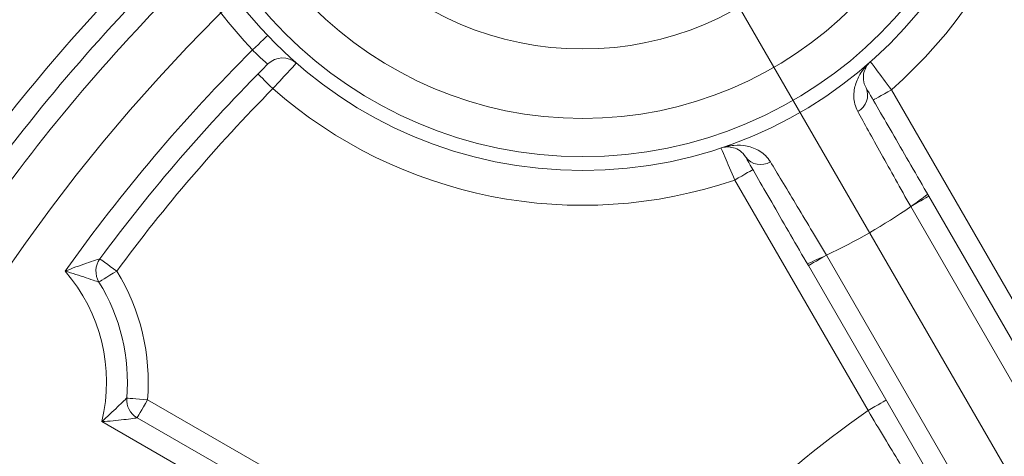
# Model space of a CAD drawing. Units: centimetres. Extents: x -20.5 to 20.5, y -20 to 14.3.
# Drawn here: x -16.2 to -15.5, y 8.7 to 9 of the extents above; entities that cross this region are included whole.
import ezdxf
from ezdxf.lldxf.tags import DXFTag

# ---------------------------------------------------------------- set-up
doc = ezdxf.new("R2010")
doc.units = ezdxf.units.CM
doc.header["$MEASUREMENT"] = 0
doc.layers.add('Ebene 1', color=7, linetype='Continuous')
tags = doc.linetypes.add('New Line33', pattern=[20.2, 12.7, -2.5, 2.5, -2.5]).pattern_tags.tags
tags[10:11] = [DXFTag(74, 4), DXFTag(75, 0), DXFTag(340, '0'), DXFTag(46, 1.0), DXFTag(50, 0.0), DXFTag(44, 0.0), DXFTag(45, 0.0)]
tags[8:9] = [DXFTag(74, 4), DXFTag(75, 0), DXFTag(340, '0'), DXFTag(46, 1.0), DXFTag(50, 0.0), DXFTag(44, 0.0), DXFTag(45, 0.0)]
tags[6:7] = [DXFTag(74, 4), DXFTag(75, 0), DXFTag(340, '0'), DXFTag(46, 1.0), DXFTag(50, 0.0), DXFTag(44, 0.0), DXFTag(45, 0.0)]
tags[4:5] = [DXFTag(74, 4), DXFTag(75, 0), DXFTag(340, '0'), DXFTag(46, 1.0), DXFTag(50, 0.0), DXFTag(44, 0.0), DXFTag(45, 0.0)]

msp = doc.modelspace()

# ---------------------------------------------------------------- linework, layer by layer
at = {"layer": 'Ebene 1', "lineweight": 15}
for points, knots in [([(-15.45291, 9.18307), (-15.45291, 9.35566), (-15.59282, 9.49557), (-15.76541, 9.49557), (-15.76541, 9.49557), (-15.938, 9.49557), (-16.07791, 9.35566), (-16.07791, 9.18307), (-16.07791, 9.18307), (-16.07791, 9.01048), (-15.938, 8.87057), (-15.76541, 8.87057), (-15.76541, 8.87057), (-15.59283, 8.87057), (-15.45291, 9.01048), (-15.45291, 9.18307)], [0, 0, 0, 0, 0.2, 0.2, 0.2, 0.2, 0.4, 0.4, 0.4, 0.4, 0.6, 0.6, 0.6, 0.6, 1, 1, 1, 1]), ([(-15.49041, 9.18307), (-15.49041, 9.33495), (-15.61353, 9.45807), (-15.76541, 9.45807), (-15.76541, 9.45807), (-15.91729, 9.45807), (-16.04041, 9.33495), (-16.04041, 9.18307), (-16.04041, 9.18307), (-16.04041, 9.03119), (-15.91729, 8.90807), (-15.76541, 8.90807), (-15.76541, 8.90807), (-15.61354, 8.90807), (-15.49041, 9.03119), (-15.49041, 9.18307)], [0, 0, 0, 0, 0.2, 0.2, 0.2, 0.2, 0.4, 0.4, 0.4, 0.4, 0.6, 0.6, 0.6, 0.6, 1, 1, 1, 1]), ([(-16.05254, 9.3135), (-16.43991, 9.02315), (-16.66791, 8.56732), (-16.66791, 8.08321), (-16.66791, 8.08321), (-16.66791, 7.59911), (-16.43991, 7.14328), (-16.05254, 6.85293)], [0, 0, 0, 0, 0.333333, 0.333333, 0.333333, 0.333333, 1, 1, 1, 1]), ([(-15.56162, 8.93009), (-15.56397, 8.93416), (-15.56397, 8.93796), (-15.56321, 8.94111), (-15.56321, 8.94111), (-15.56245, 8.94427), (-15.56077, 8.94687), (-15.55856, 8.94883)], [0, 0, 0, 0, 0.333333, 0.333333, 0.333333, 0.333333, 1, 1, 1, 1]), ([(-15.56162, 8.93009), (-15.5589, 8.92537), (-15.55585, 8.92009), (-15.55249, 8.91427), (-15.55249, 8.91427), (-15.54913, 8.90846), (-15.54542, 8.90203), (-15.54156, 8.89534), (-15.54156, 8.89534), (-15.53384, 8.88197), (-15.52527, 8.86712), (-15.51661, 8.85212)], [0, 0, 0, 0, 0.25, 0.25, 0.25, 0.25, 0.5, 0.5, 0.5, 0.5, 1, 1, 1, 1]), ([(-15.64822, 8.88009), (-15.65058, 8.88416), (-15.65386, 8.88606), (-15.65698, 8.88698), (-15.65698, 8.88698), (-15.66009, 8.88789), (-15.66318, 8.88775), (-15.66598, 8.88681)], [0, 0, 0, 0, 0.333333, 0.333333, 0.333333, 0.333333, 1, 1, 1, 1]), ([(-15.60321, 8.80212), (-15.60754, 8.80962), (-15.61179, 8.81698), (-15.61596, 8.82421), (-15.61596, 8.82421), (-15.62013, 8.83143), (-15.62426, 8.83859), (-15.62813, 8.84528), (-15.62813, 8.84528), (-15.63585, 8.85866), (-15.64277, 8.87065), (-15.64822, 8.88009)], [0, 0, 0, 0, 0.25, 0.25, 0.25, 0.25, 0.5, 0.5, 0.5, 0.5, 1, 1, 1, 1])]:
    msp.add_open_spline(points, degree=3, knots=knots, dxfattribs=at)
at = {"layer": 'Ebene 1', "color": 8, "lineweight": 9}
for points, knots in [([(-15.46291, 9.18307), (-15.46291, 9.35013), (-15.59835, 9.48557), (-15.76541, 9.48557), (-15.76541, 9.48557), (-15.93248, 9.48557), (-16.06791, 9.35013), (-16.06791, 9.18307), (-16.06791, 9.18307), (-16.06791, 9.016), (-15.93248, 8.88057), (-15.76541, 8.88057), (-15.76541, 8.88057), (-15.59835, 8.88057), (-15.46291, 9.016), (-15.46291, 9.18307)], [0, 0, 0, 0, 0.2, 0.2, 0.2, 0.2, 0.4, 0.4, 0.4, 0.4, 0.6, 0.6, 0.6, 0.6, 1, 1, 1, 1]), ([(-15.54041, 9.18307), (-15.54041, 9.30733), (-15.64115, 9.40807), (-15.76541, 9.40807), (-15.76541, 9.40807), (-15.88968, 9.40807), (-15.99041, 9.30733), (-15.99041, 9.18307), (-15.99041, 9.18307), (-15.99041, 9.0588), (-15.88968, 8.95807), (-15.76541, 8.95807), (-15.76541, 8.95807), (-15.64115, 8.95807), (-15.54041, 9.0588), (-15.54041, 9.18307)], [0, 0, 0, 0, 0.2, 0.2, 0.2, 0.2, 0.4, 0.4, 0.4, 0.4, 0.6, 0.6, 0.6, 0.6, 1, 1, 1, 1]), ([(-16.06154, 9.3255), (-16.45269, 9.03232), (-16.68291, 8.57204), (-16.68291, 8.08321), (-16.68291, 8.08321), (-16.68291, 7.59439), (-16.45269, 7.13411), (-16.06154, 6.84093)], [0, 0, 0, 0, 0.333333, 0.333333, 0.333333, 0.333333, 1, 1, 1, 1]), ([(-16.00277, 8.95741), (-16.00277, 8.95741), (-16.00065, 8.95943), (-16.00065, 8.95943), (-16.00065, 8.95943), (-16.00065, 8.95943), (-15.99861, 8.96137), (-15.99861, 8.96137), (-15.99861, 8.96137), (-15.99861, 8.96137), (-15.99673, 8.96316), (-15.99673, 8.96316), (-15.99673, 8.96316), (-15.99673, 8.96316), (-15.99508, 8.96472), (-15.99508, 8.96472), (-15.99508, 8.96472), (-15.99508, 8.96472), (-15.99373, 8.96601), (-15.99373, 8.96601), (-15.99373, 8.96601), (-15.99373, 8.96601), (-15.99272, 8.96696), (-15.99272, 8.96696), (-15.99272, 8.96696), (-15.99272, 8.96696), (-15.9921, 8.96755), (-15.9921, 8.96755), (-15.9921, 8.96755), (-15.9921, 8.96755), (-15.9919, 8.96775), (-15.9919, 8.96775)], [0, 0, 0, 0, 0.111111, 0.111111, 0.111111, 0.111111, 0.222222, 0.222222, 0.222222, 0.222222, 0.333333, 0.333333, 0.333333, 0.333333, 0.444444, 0.444444, 0.444444, 0.444444, 0.555556, 0.555556, 0.555556, 0.555556, 0.666667, 0.666667, 0.666667, 0.666667, 0.777778, 0.777778, 0.777778, 0.777778, 1, 1, 1, 1]), ([(-16.00277, 8.95741), (-16.0001, 8.95447), (-15.99727, 8.95183), (-15.99515, 8.95003), (-15.99515, 8.95003), (-15.99304, 8.94823), (-15.99171, 8.94726), (-15.99171, 8.94726)], [0, 0, 0, 0, 0.333333, 0.333333, 0.333333, 0.333333, 1, 1, 1, 1]), ([(-15.97124, 8.94792), (-15.97124, 8.94792), (-15.97308, 8.94592), (-15.97621, 8.94253), (-15.97621, 8.94253), (-15.97934, 8.93914), (-15.98371, 8.93439), (-15.98818, 8.92953)], [0, 0, 0, 0, 0.333333, 0.333333, 0.333333, 0.333333, 1, 1, 1, 1]), ([(-15.5677, 8.91316), (-15.56961, 8.91662), (-15.57039, 8.92013), (-15.5705, 8.92355), (-15.5705, 8.92355), (-15.57062, 8.92696), (-15.57005, 8.93025), (-15.56904, 8.93329), (-15.56904, 8.93329), (-15.56804, 8.93633), (-15.56659, 8.93916), (-15.56481, 8.94177), (-15.56481, 8.94177), (-15.56303, 8.94437), (-15.5609, 8.94676), (-15.55856, 8.94883)], [0, 0, 0, 0, 0.2, 0.2, 0.2, 0.2, 0.4, 0.4, 0.4, 0.4, 0.6, 0.6, 0.6, 0.6, 1, 1, 1, 1]), ([(-15.55856, 8.94883), (-15.55856, 8.94883), (-15.55691, 8.94665), (-15.55414, 8.94295), (-15.55414, 8.94295), (-15.55136, 8.93926), (-15.54747, 8.93406), (-15.54353, 8.92876)], [0, 0, 0, 0, 0.333333, 0.333333, 0.333333, 0.333333, 1, 1, 1, 1]), ([(-15.98818, 8.92953), (-15.98818, 8.92953), (-15.99027, 8.93159), (-15.99027, 8.93159), (-15.99027, 8.93159), (-15.99027, 8.93159), (-15.99227, 8.93356), (-15.99227, 8.93356), (-15.99227, 8.93356), (-15.99227, 8.93356), (-15.99412, 8.93539), (-15.99412, 8.93539), (-15.99412, 8.93539), (-15.99412, 8.93539), (-15.99573, 8.93698), (-15.99573, 8.93698), (-15.99573, 8.93698), (-15.99573, 8.93698), (-15.99706, 8.93829), (-15.99706, 8.93829), (-15.99706, 8.93829), (-15.99706, 8.93829), (-15.99805, 8.93927), (-15.99805, 8.93927), (-15.99805, 8.93927), (-15.99805, 8.93927), (-15.99866, 8.93987), (-15.99866, 8.93987), (-15.99866, 8.93987), (-15.99866, 8.93987), (-15.99886, 8.94007), (-15.99886, 8.94007)], [0, 0, 0, 0, 0.111111, 0.111111, 0.111111, 0.111111, 0.222222, 0.222222, 0.222222, 0.222222, 0.333333, 0.333333, 0.333333, 0.333333, 0.444444, 0.444444, 0.444444, 0.444444, 0.555556, 0.555556, 0.555556, 0.555556, 0.666667, 0.666667, 0.666667, 0.666667, 0.777778, 0.777778, 0.777778, 0.777778, 1, 1, 1, 1]), ([(-15.54353, 8.92876), (-15.54353, 8.92876), (-15.54606, 8.92729), (-15.54606, 8.92729), (-15.54606, 8.92729), (-15.54606, 8.92729), (-15.5485, 8.92589), (-15.5485, 8.92589), (-15.5485, 8.92589), (-15.5485, 8.92589), (-15.55075, 8.92459), (-15.55075, 8.92459), (-15.55075, 8.92459), (-15.55075, 8.92459), (-15.55272, 8.92345), (-15.55272, 8.92345), (-15.55272, 8.92345), (-15.55272, 8.92345), (-15.55433, 8.92252), (-15.55433, 8.92252), (-15.55433, 8.92252), (-15.55433, 8.92252), (-15.55553, 8.92183), (-15.55553, 8.92183), (-15.55553, 8.92183), (-15.55553, 8.92183), (-15.55627, 8.9214), (-15.55627, 8.9214), (-15.55627, 8.9214), (-15.55627, 8.9214), (-15.55652, 8.92126), (-15.55652, 8.92126)], [0, 0, 0, 0, 0.111111, 0.111111, 0.111111, 0.111111, 0.222222, 0.222222, 0.222222, 0.222222, 0.333333, 0.333333, 0.333333, 0.333333, 0.444444, 0.444444, 0.444444, 0.444444, 0.555556, 0.555556, 0.555556, 0.555556, 0.666667, 0.666667, 0.666667, 0.666667, 0.777778, 0.777778, 0.777778, 0.777778, 1, 1, 1, 1]), ([(-15.5296, 8.84462), (-15.53697, 8.85778), (-15.54425, 8.87081), (-15.55078, 8.88257), (-15.55078, 8.88257), (-15.55405, 8.88844), (-15.55718, 8.8941), (-15.56002, 8.89922), (-15.56002, 8.89922), (-15.56285, 8.90434), (-15.56541, 8.90899), (-15.5677, 8.91316)], [0, 0, 0, 0, 0.25, 0.25, 0.25, 0.25, 0.5, 0.5, 0.5, 0.5, 1, 1, 1, 1]), ([(-15.63052, 8.87689), (-15.63257, 8.88027), (-15.63522, 8.8827), (-15.63812, 8.88451), (-15.63812, 8.88451), (-15.64102, 8.88632), (-15.64415, 8.88747), (-15.64729, 8.88812), (-15.64729, 8.88812), (-15.65042, 8.88877), (-15.6536, 8.88893), (-15.65674, 8.88869), (-15.65674, 8.88869), (-15.65989, 8.88845), (-15.66302, 8.8878), (-15.66598, 8.88681)], [0, 0, 0, 0, 0.2, 0.2, 0.2, 0.2, 0.4, 0.4, 0.4, 0.4, 0.6, 0.6, 0.6, 0.6, 1, 1, 1, 1]), ([(-15.65611, 8.86376), (-15.65874, 8.86983), (-15.66129, 8.87577), (-15.6631, 8.88003), (-15.6631, 8.88003), (-15.66492, 8.88429), (-15.66598, 8.88681), (-15.66598, 8.88681)], [0, 0, 0, 0, 0.333333, 0.333333, 0.333333, 0.333333, 1, 1, 1, 1]), ([(-15.63052, 8.87689), (-15.6256, 8.86876), (-15.61937, 8.85843), (-15.61245, 8.84688), (-15.61245, 8.84688), (-15.60899, 8.84111), (-15.6053, 8.83494), (-15.60158, 8.8287), (-15.60158, 8.8287), (-15.59786, 8.82246), (-15.59407, 8.8161), (-15.59022, 8.80962)], [0, 0, 0, 0, 0.25, 0.25, 0.25, 0.25, 0.5, 0.5, 0.5, 0.5, 1, 1, 1, 1]), ([(-15.65611, 8.86376), (-15.65611, 8.86376), (-15.65358, 8.86522), (-15.65358, 8.86522), (-15.65358, 8.86522), (-15.65358, 8.86522), (-15.65114, 8.86663), (-15.65114, 8.86663), (-15.65114, 8.86663), (-15.65114, 8.86663), (-15.6489, 8.86792), (-15.6489, 8.86792), (-15.6489, 8.86792), (-15.6489, 8.86792), (-15.64693, 8.86906), (-15.64693, 8.86906), (-15.64693, 8.86906), (-15.64693, 8.86906), (-15.64531, 8.86999), (-15.64531, 8.86999), (-15.64531, 8.86999), (-15.64531, 8.86999), (-15.64411, 8.87068), (-15.64411, 8.87068), (-15.64411, 8.87068), (-15.64411, 8.87068), (-15.64337, 8.87111), (-15.64337, 8.87111), (-15.64337, 8.87111), (-15.64337, 8.87111), (-15.64312, 8.87126), (-15.64312, 8.87126)], [0, 0, 0, 0, 0.111111, 0.111111, 0.111111, 0.111111, 0.222222, 0.222222, 0.222222, 0.222222, 0.333333, 0.333333, 0.333333, 0.333333, 0.444444, 0.444444, 0.444444, 0.444444, 0.555556, 0.555556, 0.555556, 0.555556, 0.666667, 0.666667, 0.666667, 0.666667, 0.777778, 0.777778, 0.777778, 0.777778, 1, 1, 1, 1]), ([(-15.51661, 8.85212), (-15.51661, 8.85212), (-15.51686, 8.85198), (-15.51686, 8.85198), (-15.51686, 8.85198), (-15.51686, 8.85198), (-15.51759, 8.85155), (-15.51759, 8.85155), (-15.51759, 8.85155), (-15.51759, 8.85155), (-15.51879, 8.85086), (-15.51879, 8.85086), (-15.51879, 8.85086), (-15.51879, 8.85086), (-15.52041, 8.84992), (-15.52041, 8.84992), (-15.52041, 8.84992), (-15.52041, 8.84992), (-15.52238, 8.84879), (-15.52238, 8.84879), (-15.52238, 8.84879), (-15.52238, 8.84879), (-15.52462, 8.84749), (-15.52462, 8.84749), (-15.52462, 8.84749), (-15.52462, 8.84749), (-15.52706, 8.84608), (-15.52706, 8.84608), (-15.52706, 8.84608), (-15.52706, 8.84608), (-15.5296, 8.84462), (-15.5296, 8.84462)], [0, 0, 0, 0, 0.111111, 0.111111, 0.111111, 0.111111, 0.222222, 0.222222, 0.222222, 0.222222, 0.333333, 0.333333, 0.333333, 0.333333, 0.444444, 0.444444, 0.444444, 0.444444, 0.555556, 0.555556, 0.555556, 0.555556, 0.666667, 0.666667, 0.666667, 0.666667, 0.777778, 0.777778, 0.777778, 0.777778, 1, 1, 1, 1]), ([(-16.11248, 8.80706), (-16.11248, 8.80706), (-16.11382, 8.80664), (-16.11566, 8.80605), (-16.11566, 8.80605), (-16.11749, 8.80545), (-16.1198, 8.80469), (-16.12221, 8.80385), (-16.12221, 8.80385), (-16.12703, 8.80218), (-16.13229, 8.80023), (-16.13744, 8.79815)], [0, 0, 0, 0, 0.25, 0.25, 0.25, 0.25, 0.5, 0.5, 0.5, 0.5, 1, 1, 1, 1]), ([(-16.11248, 8.80706), (-16.11248, 8.80706), (-16.11224, 8.80689), (-16.11224, 8.80689), (-16.11224, 8.80689), (-16.11224, 8.80689), (-16.11156, 8.80638), (-16.11156, 8.80638), (-16.11156, 8.80638), (-16.11156, 8.80638), (-16.11044, 8.80556), (-16.11044, 8.80556), (-16.11044, 8.80556), (-16.11044, 8.80556), (-16.10894, 8.80445), (-16.10894, 8.80445), (-16.10894, 8.80445), (-16.10894, 8.80445), (-16.10711, 8.80311), (-16.10711, 8.80311), (-16.10711, 8.80311), (-16.10711, 8.80311), (-16.10502, 8.80157), (-16.10502, 8.80157), (-16.10502, 8.80157), (-16.10502, 8.80157), (-16.10276, 8.7999), (-16.10276, 8.7999), (-16.10276, 8.7999), (-16.10276, 8.7999), (-16.1004, 8.79816), (-16.1004, 8.79816)], [0, 0, 0, 0, 0.111111, 0.111111, 0.111111, 0.111111, 0.222222, 0.222222, 0.222222, 0.222222, 0.333333, 0.333333, 0.333333, 0.333333, 0.444444, 0.444444, 0.444444, 0.444444, 0.555556, 0.555556, 0.555556, 0.555556, 0.666667, 0.666667, 0.666667, 0.666667, 0.777778, 0.777778, 0.777778, 0.777778, 1, 1, 1, 1]), ([(-15.60321, 8.80212), (-15.60321, 8.80212), (-15.60296, 8.80226), (-15.60296, 8.80226), (-15.60296, 8.80226), (-15.60296, 8.80226), (-15.60222, 8.80269), (-15.60222, 8.80269), (-15.60222, 8.80269), (-15.60222, 8.80269), (-15.60102, 8.80338), (-15.60102, 8.80338), (-15.60102, 8.80338), (-15.60102, 8.80338), (-15.5994, 8.80432), (-15.5994, 8.80432), (-15.5994, 8.80432), (-15.5994, 8.80432), (-15.59743, 8.80545), (-15.59743, 8.80545), (-15.59743, 8.80545), (-15.59743, 8.80545), (-15.59519, 8.80675), (-15.59519, 8.80675), (-15.59519, 8.80675), (-15.59519, 8.80675), (-15.59275, 8.80816), (-15.59275, 8.80816), (-15.59275, 8.80816), (-15.59275, 8.80816), (-15.59022, 8.80962), (-15.59022, 8.80962)], [0, 0, 0, 0, 0.111111, 0.111111, 0.111111, 0.111111, 0.222222, 0.222222, 0.222222, 0.222222, 0.333333, 0.333333, 0.333333, 0.333333, 0.444444, 0.444444, 0.444444, 0.444444, 0.555556, 0.555556, 0.555556, 0.555556, 0.666667, 0.666667, 0.666667, 0.666667, 0.777778, 0.777778, 0.777778, 0.777778, 1, 1, 1, 1]), ([(-16.11317, 8.7903), (-16.11317, 8.7903), (-16.11434, 8.7907), (-16.11606, 8.79128), (-16.11606, 8.79128), (-16.11777, 8.79186), (-16.11998, 8.79261), (-16.12233, 8.79338), (-16.12233, 8.79338), (-16.12702, 8.79493), (-16.13228, 8.7966), (-16.13744, 8.79815)], [0, 0, 0, 0, 0.25, 0.25, 0.25, 0.25, 0.5, 0.5, 0.5, 0.5, 1, 1, 1, 1]), ([(-16.1004, 8.79816), (-16.1004, 8.79816), (-16.10289, 8.79663), (-16.10289, 8.79663), (-16.10289, 8.79663), (-16.10289, 8.79663), (-16.10529, 8.79515), (-16.10529, 8.79515), (-16.10529, 8.79515), (-16.10529, 8.79515), (-16.1075, 8.79379), (-16.1075, 8.79379), (-16.1075, 8.79379), (-16.1075, 8.79379), (-16.10943, 8.7926), (-16.10943, 8.7926), (-16.10943, 8.7926), (-16.10943, 8.7926), (-16.11102, 8.79162), (-16.11102, 8.79162), (-16.11102, 8.79162), (-16.11102, 8.79162), (-16.1122, 8.7909), (-16.1122, 8.7909), (-16.1122, 8.7909), (-16.1122, 8.7909), (-16.11293, 8.79045), (-16.11293, 8.79045), (-16.11293, 8.79045), (-16.11293, 8.79045), (-16.11317, 8.7903), (-16.11317, 8.7903)], [0, 0, 0, 0, 0.111111, 0.111111, 0.111111, 0.111111, 0.222222, 0.222222, 0.222222, 0.222222, 0.333333, 0.333333, 0.333333, 0.333333, 0.444444, 0.444444, 0.444444, 0.444444, 0.555556, 0.555556, 0.555556, 0.555556, 0.666667, 0.666667, 0.666667, 0.666667, 0.777778, 0.777778, 0.777778, 0.777778, 1, 1, 1, 1]), ([(-16.09324, 8.70678), (-16.09324, 8.70678), (-16.09406, 8.70599), (-16.09529, 8.7048), (-16.09529, 8.7048), (-16.09652, 8.70361), (-16.09814, 8.70206), (-16.09986, 8.70041), (-16.09986, 8.70041), (-16.10332, 8.6971), (-16.10724, 8.6934), (-16.1111, 8.68983)], [0, 0, 0, 0, 0.25, 0.25, 0.25, 0.25, 0.5, 0.5, 0.5, 0.5, 1, 1, 1, 1]), ([(-16.09324, 8.70678), (-16.09324, 8.70678), (-16.09295, 8.70675), (-16.09295, 8.70675), (-16.09295, 8.70675), (-16.09295, 8.70675), (-16.0921, 8.70668), (-16.0921, 8.70668), (-16.0921, 8.70668), (-16.0921, 8.70668), (-16.09072, 8.70657), (-16.09072, 8.70657), (-16.09072, 8.70657), (-16.09072, 8.70657), (-16.08886, 8.70641), (-16.08886, 8.70641), (-16.08886, 8.70641), (-16.08886, 8.70641), (-16.0866, 8.70622), (-16.0866, 8.70622), (-16.0866, 8.70622), (-16.0866, 8.70622), (-16.08401, 8.70601), (-16.08401, 8.70601), (-16.08401, 8.70601), (-16.08401, 8.70601), (-16.08121, 8.70577), (-16.08121, 8.70577), (-16.08121, 8.70577), (-16.08121, 8.70577), (-16.07829, 8.70553), (-16.07829, 8.70553)], [0, 0, 0, 0, 0.111111, 0.111111, 0.111111, 0.111111, 0.222222, 0.222222, 0.222222, 0.222222, 0.333333, 0.333333, 0.333333, 0.333333, 0.444444, 0.444444, 0.444444, 0.444444, 0.555556, 0.555556, 0.555556, 0.555556, 0.666667, 0.666667, 0.666667, 0.666667, 0.777778, 0.777778, 0.777778, 0.777778, 1, 1, 1, 1]), ([(-16.07829, 8.70553), (-16.07829, 8.70553), (-16.07976, 8.703), (-16.07976, 8.703), (-16.07976, 8.703), (-16.07976, 8.703), (-16.08116, 8.70056), (-16.08116, 8.70056), (-16.08116, 8.70056), (-16.08116, 8.70056), (-16.08246, 8.69831), (-16.08246, 8.69831), (-16.08246, 8.69831), (-16.08246, 8.69831), (-16.0836, 8.69634), (-16.0836, 8.69634), (-16.0836, 8.69634), (-16.0836, 8.69634), (-16.08453, 8.69473), (-16.08453, 8.69473), (-16.08453, 8.69473), (-16.08453, 8.69473), (-16.08522, 8.69353), (-16.08522, 8.69353), (-16.08522, 8.69353), (-16.08522, 8.69353), (-16.08565, 8.69279), (-16.08565, 8.69279), (-16.08565, 8.69279), (-16.08565, 8.69279), (-16.08579, 8.69254), (-16.08579, 8.69254)], [0, 0, 0, 0, 0.111111, 0.111111, 0.111111, 0.111111, 0.222222, 0.222222, 0.222222, 0.222222, 0.333333, 0.333333, 0.333333, 0.333333, 0.444444, 0.444444, 0.444444, 0.444444, 0.555556, 0.555556, 0.555556, 0.555556, 0.666667, 0.666667, 0.666667, 0.666667, 0.777778, 0.777778, 0.777778, 0.777778, 1, 1, 1, 1]), ([(-15.56029, 8.69779), (-15.56029, 8.69779), (-15.55776, 8.69925), (-15.55776, 8.69925), (-15.55776, 8.69925), (-15.55776, 8.69925), (-15.55532, 8.70066), (-15.55532, 8.70066), (-15.55532, 8.70066), (-15.55532, 8.70066), (-15.55308, 8.70196), (-15.55308, 8.70196), (-15.55308, 8.70196), (-15.55308, 8.70196), (-15.55111, 8.70309), (-15.55111, 8.70309), (-15.55111, 8.70309), (-15.55111, 8.70309), (-15.54949, 8.70403), (-15.54949, 8.70403), (-15.54949, 8.70403), (-15.54949, 8.70403), (-15.54829, 8.70472), (-15.54829, 8.70472), (-15.54829, 8.70472), (-15.54829, 8.70472), (-15.54755, 8.70515), (-15.54755, 8.70515), (-15.54755, 8.70515), (-15.54755, 8.70515), (-15.5473, 8.70529), (-15.5473, 8.70529)], [0, 0, 0, 0, 0.111111, 0.111111, 0.111111, 0.111111, 0.222222, 0.222222, 0.222222, 0.222222, 0.333333, 0.333333, 0.333333, 0.333333, 0.444444, 0.444444, 0.444444, 0.444444, 0.555556, 0.555556, 0.555556, 0.555556, 0.666667, 0.666667, 0.666667, 0.666667, 0.777778, 0.777778, 0.777778, 0.777778, 1, 1, 1, 1]), ([(-16.08579, 8.69254), (-16.08579, 8.69254), (-16.08705, 8.69236), (-16.08884, 8.69211), (-16.08884, 8.69211), (-16.09064, 8.69187), (-16.09295, 8.69157), (-16.09539, 8.69128), (-16.09539, 8.69128), (-16.10027, 8.69071), (-16.10574, 8.69019), (-16.1111, 8.68983)], [0, 0, 0, 0, 0.25, 0.25, 0.25, 0.25, 0.5, 0.5, 0.5, 0.5, 1, 1, 1, 1]), ([(-15.52371, 8.63707), (-15.52505, 8.63929), (-15.52693, 8.64241), (-15.52935, 8.64641), (-15.52935, 8.64641), (-15.53177, 8.65041), (-15.53464, 8.65518), (-15.53789, 8.66057), (-15.53789, 8.66057), (-15.5444, 8.67135), (-15.55229, 8.68447), (-15.56029, 8.69779)], [0, 0, 0, 0, 0.25, 0.25, 0.25, 0.25, 0.5, 0.5, 0.5, 0.5, 1, 1, 1, 1])]:
    msp.add_open_spline(points, degree=3, knots=knots, dxfattribs=at)
at = {"layer": 'Ebene 1', "linetype": 'New Line33', "lineweight": 9}
msp.add_open_spline([(-13.86041, 8.08321), (-13.86041, 8.78462), (-14.42901, 9.35321), (-15.13041, 9.35321), (-15.13041, 9.35321), (-15.83181, 9.35322), (-16.40041, 8.78462), (-16.40041, 8.08322), (-16.40041, 8.08322), (-16.40042, 7.38182), (-15.83182, 6.81322), (-15.13042, 6.81321), (-15.13042, 6.81321), (-14.42902, 6.81321), (-13.86042, 7.38181), (-13.86041, 8.08321)], degree=3, knots=[0, 0, 0, 0, 0.2, 0.2, 0.2, 0.2, 0.4, 0.4, 0.4, 0.4, 0.6, 0.6, 0.6, 0.6, 1, 1, 1, 1], dxfattribs=at)
at = {"layer": 'Ebene 1', "color": 8, "lineweight": 9}
for points in [[(-15.54353, 8.92876), (-15.45236, 9.0083), (-15.41074, 9.13057), (-15.43446, 9.24922)], [(-16.10063, 9.14391), (-16.19308, 9.05935), (-16.27407, 8.96307), (-16.34155, 8.85752)], [(-16.06799, 9.03357), (-16.11952, 8.98273), (-16.16683, 8.92779), (-16.20945, 8.86929)], [(-16.0456, 9.01351), (-16.10108, 8.95894), (-16.15156, 8.89952), (-16.19644, 8.83595)], [(-16.0456, 9.01351), (-16.03339, 8.99332), (-16.01903, 8.97451), (-16.00277, 8.95741)], [(-16.00277, 8.95741), (-16.05207, 8.90822), (-16.09712, 8.85494), (-16.13744, 8.79815)], [(-15.98818, 8.92953), (-16.02868, 8.88848), (-16.06619, 8.84458), (-16.1004, 8.79816)], [(-15.98818, 8.92953), (-15.89729, 8.84967), (-15.77059, 8.82457), (-15.65611, 8.86376)], [(-15.5677, 8.91316), (-15.5616, 8.91637), (-15.55896, 8.92372), (-15.56162, 8.93009)], [(-15.54353, 8.92876), (-15.54353, 8.92876), (-15.44771, 8.76279), (-15.44771, 8.76279)], [(-15.64822, 8.88009), (-15.64404, 8.8746), (-15.63636, 8.87321), (-15.63052, 8.87689)], [(-15.56029, 8.69779), (-15.56029, 8.69779), (-15.65611, 8.86376), (-15.65611, 8.86376)], [(-15.59022, 8.80962), (-15.56906, 8.81955), (-15.54878, 8.83126), (-15.5296, 8.84462)], [(-15.38707, 8.59776), (-15.38707, 8.59776), (-15.5296, 8.84462), (-15.5296, 8.84462)], [(-15.59022, 8.80962), (-15.59022, 8.80962), (-15.44769, 8.56276), (-15.44769, 8.56276)], [(-16.1111, 8.68983), (-16.10199, 8.72807), (-16.11179, 8.76836), (-16.13744, 8.79815)], [(-16.07829, 8.70553), (-16.07559, 8.73797), (-16.08333, 8.77043), (-16.1004, 8.79816)], [(-16.07829, 8.70553), (-16.07829, 8.70553), (-15.74499, 8.5131), (-15.74499, 8.5131)], [(-15.56029, 8.69779), (-15.63219, 8.6475), (-15.6947, 8.58499), (-15.74499, 8.5131)], [(-15.97806, 8.61302), (-15.97806, 8.61302), (-16.1111, 8.68983), (-16.1111, 8.68983)]]:
    msp.add_open_spline(points, degree=3, dxfattribs=at)
at = {"layer": 'Ebene 1', "lineweight": 9}
for points in [[(-15.13041, 8.08321), (-15.13041, 8.08321), (-15.76541, 9.18307), (-15.76541, 9.18307)], [(-15.5296, 8.84462), (-15.52547, 8.84749), (-15.5214, 8.85044), (-15.51738, 8.85347)], [(-15.59022, 8.80962), (-15.56906, 8.81955), (-15.54878, 8.83126), (-15.5296, 8.84462)], [(-15.60399, 8.80347), (-15.59936, 8.80543), (-15.59477, 8.80748), (-15.59022, 8.80962)]]:
    msp.add_open_spline(points, degree=3, dxfattribs=at)
at = {"layer": 'Ebene 1', "lineweight": 15}
for points in [[(-16.05001, 9.03018), (-16.10385, 8.97789), (-16.15313, 8.92111), (-16.19732, 8.86045)], [(-15.99171, 8.94726), (-16.03545, 8.90365), (-16.07583, 8.85678), (-16.11248, 8.80706)], [(-15.97124, 8.94792), (-15.97717, 8.95312), (-15.98612, 8.95283), (-15.99171, 8.94726)], [(-15.51661, 8.85212), (-15.51661, 8.85212), (-15.37408, 8.60526), (-15.37408, 8.60526)], [(-16.11248, 8.80706), (-16.1161, 8.80214), (-16.11638, 8.79551), (-16.11317, 8.7903)], [(-15.46068, 8.55526), (-15.46068, 8.55526), (-15.60321, 8.80212), (-15.60321, 8.80212)], [(-16.09324, 8.70678), (-16.0908, 8.73603), (-16.09778, 8.7653), (-16.11317, 8.7903)], [(-16.09324, 8.70678), (-16.09373, 8.70099), (-16.09082, 8.69544), (-16.08579, 8.69254)], [(-16.08579, 8.69254), (-16.08579, 8.69254), (-15.97056, 8.62601), (-15.97056, 8.62601)]]:
    msp.add_open_spline(points, degree=3, dxfattribs=at)

doc.saveas('drawing.dxf')
